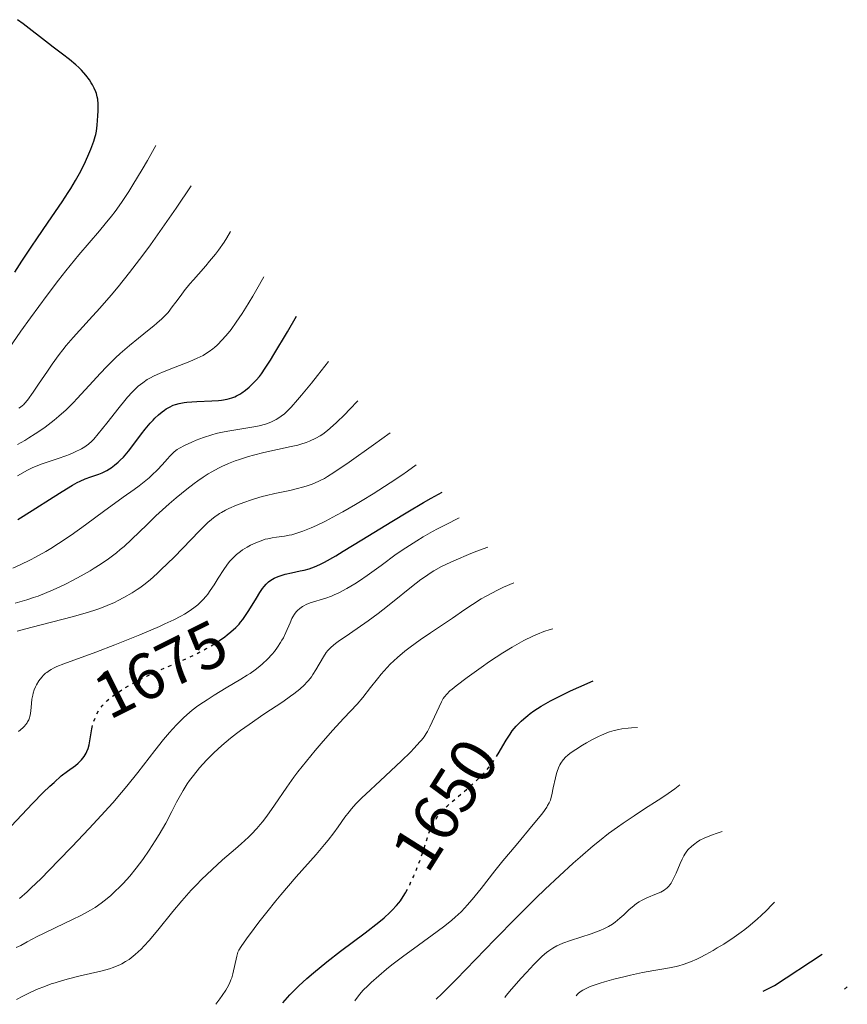
# Model space of a CAD drawing. Units: metres. Extents: x 661330 to 663326, y 4760406 to 4762330.
# Drawn here: x 663198 to 663326, y 4760450 to 4760601 of the extents above; entities that cross this region are included whole.
import ezdxf
from ezdxf.enums import TextEntityAlignment as Align

# ---------------------------------------------------------------- set-up
doc = ezdxf.new("R2010")
doc.units = ezdxf.units.M
doc.header["$MEASUREMENT"] = 0
doc.linetypes.add('DGN Style 5', pattern=[1.217945, 0.521977, -0.695969])
for name, color, linetype, lineweight in [('Cota de curva de nivel directora', 7, 'Continuous', 0), ('Curva de nivel directora', 30, 'Continuous', 30), ('Curva de nivel directora no vista', 30, 'DGN Style 5', 30), ('Curva de nivel intermedia', 30, 'Continuous', 0)]:
    doc.layers.add(name, color=color, linetype=linetype, lineweight=lineweight)
doc.styles.add('Style-Arial', font='arial.ttf')

msp = doc.modelspace()

# ---------------------------------------------------------------- linework, layer by layer
at = {"layer": 'Curva de nivel directora', "color": 30, "linetype": 'Continuous', "lineweight": 30, "flags": 128}
for points, elevation in [([(663197.68, 4760562.15), (663198.8, 4760563.82), (663200.32, 4760566.12), (663201.08, 4760567.28), (663202.81, 4760569.82), (663204.96, 4760572.97), (663205.88, 4760574.37), (663206.29, 4760575.02), (663207.02, 4760576.22), (663207.62, 4760577.3), (663207.97, 4760577.95), (663208.56, 4760579.14), (663209.09, 4760580.33), (663209.38, 4760581.03), (663209.82, 4760582.26), (663210.03, 4760582.96), (663210.12, 4760583.3), (663210.22, 4760583.82), (663210.34, 4760584.71), (663210.46, 4760586.15), (663210.49, 4760586.9), (663210.49, 4760587.96), (663210.43, 4760588.74), (663210.37, 4760589.09), (663210.23, 4760589.6), (663210.14, 4760589.86), (663209.9, 4760590.4), (663209.62, 4760590.94), (663209.45, 4760591.23), (663209.16, 4760591.68), (663208.61, 4760592.4), (663207.93, 4760593.17), (663207.53, 4760593.56), (663207.09, 4760593.97), (663206.11, 4760594.79), (663205.04, 4760595.62), (663203.57, 4760596.72), (663202.86, 4760597.26), (663199, 4760600.29), (663198.12, 4760600.92)], 1725), ([(663198.17, 4760524.19), (663200.35, 4760525.55), (663203.58, 4760527.6), (663204.99, 4760528.48), (663206.55, 4760529.43), (663207.29, 4760529.85), (663207.72, 4760530.07), (663208.48, 4760530.4), (663209.38, 4760530.73), (663210.58, 4760531.14), (663211.12, 4760531.34), (663211.82, 4760531.68), (663212.24, 4760531.93), (663212.5, 4760532.11), (663213.03, 4760532.52), (663213.59, 4760533), (663213.89, 4760533.28), (663214.37, 4760533.77), (663215.14, 4760534.66), (663216, 4760535.76), (663217.17, 4760537.32), (663217.72, 4760538.04), (663218.48, 4760538.96), (663218.94, 4760539.45), (663219.23, 4760539.75), (663219.76, 4760540.25), (663220.33, 4760540.72), (663220.69, 4760540.98), (663220.94, 4760541.15), (663221.46, 4760541.44), (663222.03, 4760541.72), (663222.36, 4760541.84), (663222.95, 4760542.01), (663223.69, 4760542.14), (663224.12, 4760542.19), (663225.66, 4760542.29), (663227.94, 4760542.39), (663228.99, 4760542.46), (663229.46, 4760542.52), (663230.3, 4760542.66), (663231.03, 4760542.86), (663231.47, 4760543.03), (663231.75, 4760543.15), (663232.27, 4760543.44), (663232.56, 4760543.62), (663233.13, 4760544.03), (663233.68, 4760544.5), (663234.05, 4760544.84), (663234.77, 4760545.58), (663235.27, 4760546.15), (663235.58, 4760546.55), (663236.16, 4760547.4), (663236.97, 4760548.66), (663237.49, 4760549.5), (663239.56, 4760552.99), (663240.95, 4760555.41)], 1700), ([(663228.98, 4760505.49), (663229.15, 4760505.6), (663229.96, 4760506.16), (663230.34, 4760506.45), (663230.89, 4760506.9), (663231.66, 4760507.61), (663232.14, 4760508.12), (663232.37, 4760508.39), (663232.71, 4760508.81), (663233.04, 4760509.26), (663233.67, 4760510.2), (663234.82, 4760512.1), (663235.33, 4760512.95), (663235.77, 4760513.6), (663235.99, 4760513.88), (663236.32, 4760514.26), (663236.68, 4760514.6), (663236.88, 4760514.75), (663237.3, 4760515.03), (663237.53, 4760515.15), (663237.9, 4760515.32), (663238.32, 4760515.48), (663239.24, 4760515.76), (663240.22, 4760516), (663241.54, 4760516.28), (663242.16, 4760516.41), (663242.93, 4760516.61), (663243.33, 4760516.74), (663243.99, 4760516.99), (663244.78, 4760517.37), (663245.25, 4760517.61), (663247.02, 4760518.61), (663248.16, 4760519.29), (663251.02, 4760521.05), (663255.61, 4760523.88), (663258.05, 4760525.36), (663260.48, 4760526.79), (663261.66, 4760527.46), (663263.36, 4760528.39)], 1675), ([(663271.94, 4760488.18), (663273.18, 4760490.29), (663273.78, 4760491.23), (663274.12, 4760491.7), (663274.72, 4760492.42), (663275.47, 4760493.19), (663275.9, 4760493.59), (663276.5, 4760494.1), (663276.84, 4760494.37), (663277.43, 4760494.79), (663278.55, 4760495.51), (663280.01, 4760496.34), (663280.9, 4760496.8), (663283.05, 4760497.85), (663284.34, 4760498.44), (663286.55, 4760499.41)], 1650), ([(663197.13, 4760477.09), (663200.42, 4760480.58), (663202.07, 4760482.24), (663203.1, 4760483.22), (663203.74, 4760483.81), (663204.84, 4760484.79), (663205.77, 4760485.53), (663207, 4760486.4), (663207.44, 4760486.76), (663207.65, 4760486.95), (663207.95, 4760487.26), (663208.35, 4760487.76), (663208.65, 4760488.27), (663208.78, 4760488.55), (663208.95, 4760489.02), (663209.1, 4760489.56), (663209.17, 4760489.86), (663209.53, 4760492.01)], 1675), ([(663238.89, 4760449.98), (663239.21, 4760450.37), (663239.93, 4760451.18), (663240.75, 4760452.01), (663241.33, 4760452.57), (663242.58, 4760453.71), (663243.58, 4760454.56), (663245.65, 4760456.25), (663247.74, 4760457.87), (663251.5, 4760460.71), (663253.59, 4760462.34), (663254.41, 4760463.02), (663255.3, 4760463.81), (663255.68, 4760464.18), (663256.33, 4760464.88), (663256.7, 4760465.33), (663256.93, 4760465.64), (663257.35, 4760466.28), (663257.69, 4760466.86), (663257.75, 4760466.97)], 1650), ([(663312.66, 4760451.74), (663314.4, 4760452.63), (663321.74, 4760457.41)], 1625)]:
    msp.add_lwpolyline(points, dxfattribs=dict(at, elevation=elevation))
at = {"layer": 'Curva de nivel directora no vista', "color": 30, "linetype": 'DGN Style 5', "lineweight": 30, "flags": 128}
for points, elevation in [([(663209.53, 4760492.01), (663209.73, 4760492.84), (663209.85, 4760493.23), (663210.11, 4760493.93), (663210.27, 4760494.27), (663210.56, 4760494.78), (663210.92, 4760495.29), (663211.12, 4760495.55), (663211.59, 4760496.06), (663211.85, 4760496.32), (663212.29, 4760496.71), (663212.79, 4760497.1), (663213.14, 4760497.37), (663213.92, 4760497.89), (663215.2, 4760498.67), (663216.1, 4760499.18), (663216.72, 4760499.51), (663217.98, 4760500.14), (663218.69, 4760500.47), (663220.1, 4760501.1), (663222.83, 4760502.26), (663224.13, 4760502.84), (663224.75, 4760503.13), (663225.96, 4760503.73), (663227.1, 4760504.34), (663227.82, 4760504.76), (663228.98, 4760505.49)], 1675), ([(663257.75, 4760466.97), (663258.36, 4760468.1), (663258.97, 4760469.41), (663259.34, 4760470.29), (663259.99, 4760471.97), (663260.55, 4760473.6), (663261.1, 4760475.34), (663261.32, 4760476.03), (663261.65, 4760476.88), (663261.88, 4760477.35), (663262.04, 4760477.64), (663262.4, 4760478.21), (663262.84, 4760478.81), (663263.1, 4760479.12), (663263.55, 4760479.62), (663264.09, 4760480.16), (663264.39, 4760480.44), (663265.46, 4760481.35), (663267.08, 4760482.7), (663267.91, 4760483.42), (663268.96, 4760484.41), (663269.46, 4760484.92), (663270.16, 4760485.7), (663270.8, 4760486.48), (663271.09, 4760486.87), (663271.36, 4760487.26), (663271.86, 4760488.04), (663271.94, 4760488.18)], 1650)]:
    msp.add_lwpolyline(points, dxfattribs=dict(at, elevation=elevation))
at = {"layer": 'Curva de nivel intermedia', "color": 30, "linetype": 'Continuous', "lineweight": 0, "flags": 128}
for points, elevation in [([(663196.29, 4760549.64), (663198.64, 4760553.07), (663200.12, 4760555.15), (663202.67, 4760558.6), (663204.43, 4760560.9), (663205.55, 4760562.35), (663207.52, 4760564.8), (663209.1, 4760566.68), (663210.72, 4760568.51), (663211.6, 4760569.55), (663212.55, 4760570.74), (663213.11, 4760571.48), (663214.08, 4760572.84), (663215.2, 4760574.54), (663215.84, 4760575.55), (663217.26, 4760577.91), (663218.06, 4760579.28), (663219.36, 4760581.6)], 1720), ([(663198.29, 4760541.25), (663198.55, 4760541.42), (663198.86, 4760541.66), (663199.02, 4760541.79), (663199.25, 4760542.03), (663199.66, 4760542.52), (663200.54, 4760543.75), (663201.36, 4760544.97), (663202.7, 4760546.95), (663203.42, 4760548), (663204.52, 4760549.53), (663205.06, 4760550.24), (663205.59, 4760550.9), (663206.65, 4760552.13), (663209.12, 4760554.81), (663210.74, 4760556.6), (663212.52, 4760558.64), (663213.56, 4760559.88), (663215.32, 4760562.09), (663217.37, 4760564.78), (663218.52, 4760566.34), (663221.07, 4760569.93), (663222.48, 4760571.98), (663224.79, 4760575.41)], 1715), ([(663198.1, 4760535.68), (663199.24, 4760536.32), (663199.86, 4760536.69), (663200.82, 4760537.31), (663201.83, 4760538), (663202.35, 4760538.36), (663203.27, 4760539.07), (663203.74, 4760539.44), (663204.46, 4760540.04), (663205.56, 4760541.03), (663206.7, 4760542.13), (663207.29, 4760542.74), (663209.13, 4760544.73), (663210.87, 4760546.64), (663211.77, 4760547.6), (663213.17, 4760548.99), (663213.88, 4760549.65), (663215.32, 4760550.9), (663216.7, 4760552.04), (663218.35, 4760553.35), (663219.06, 4760553.92), (663219.51, 4760554.3), (663220.28, 4760554.98), (663220.89, 4760555.59), (663221.24, 4760555.98), (663221.89, 4760556.81), (663222.41, 4760557.52), (663223.23, 4760558.64), (663223.72, 4760559.29), (663224.6, 4760560.37), (663225.12, 4760560.98), (663225.89, 4760561.85), (663227.03, 4760563.13), (663227.62, 4760563.83), (663228.52, 4760564.94), (663228.97, 4760565.52), (663229.84, 4760566.75), (663230.25, 4760567.4), (663230.83, 4760568.41)], 1710), ([(663198.11, 4760530.87), (663199.66, 4760531.75), (663200.46, 4760532.14), (663200.88, 4760532.32), (663201.72, 4760532.65), (663204.35, 4760533.52), (663205.52, 4760533.95), (663206.08, 4760534.17), (663206.89, 4760534.51), (663207.93, 4760535.02), (663208.44, 4760535.31), (663208.68, 4760535.47), (663209.02, 4760535.73), (663209.55, 4760536.22), (663209.85, 4760536.53), (663210.52, 4760537.32), (663211.82, 4760538.94), (663213.74, 4760541.38), (663214.62, 4760542.47), (663215.02, 4760542.94), (663215.71, 4760543.71), (663216.3, 4760544.31), (663216.66, 4760544.63), (663217.34, 4760545.17), (663218.04, 4760545.65), (663218.42, 4760545.88), (663219.09, 4760546.23), (663219.91, 4760546.6), (663220.39, 4760546.8), (663222.09, 4760547.46), (663224.59, 4760548.44), (663225.73, 4760548.94), (663226.61, 4760549.37), (663227.01, 4760549.6), (663227.57, 4760549.96), (663228.1, 4760550.36), (663228.37, 4760550.58), (663228.77, 4760550.94), (663229.61, 4760551.8), (663230.45, 4760552.77), (663230.92, 4760553.37), (663231.71, 4760554.45), (663232.62, 4760555.8), (663233.12, 4760556.6), (663234.26, 4760558.47), (663234.89, 4760559.56), (663235.93, 4760561.41)], 1705), ([(663197.37, 4760516.7), (663198.5, 4760517.21), (663200.09, 4760517.99), (663200.89, 4760518.41), (663202.45, 4760519.27), (663203.23, 4760519.74), (663204.43, 4760520.49), (663206.37, 4760521.79), (663208.53, 4760523.34), (663211.54, 4760525.56), (663213, 4760526.62), (663214.36, 4760527.59), (663216.02, 4760528.77), (663216.78, 4760529.33), (663217.83, 4760530.15), (663218.31, 4760530.56), (663218.77, 4760530.98), (663219.61, 4760531.8), (663220.35, 4760532.59), (663221.17, 4760533.51), (663221.52, 4760533.9), (663221.99, 4760534.36), (663222.2, 4760534.56), (663222.65, 4760534.9), (663222.97, 4760535.11), (663223.78, 4760535.54), (663224.9, 4760536.07), (663225.57, 4760536.36), (663226.69, 4760536.79), (663227.94, 4760537.19), (663228.61, 4760537.36), (663229.3, 4760537.52), (663230.72, 4760537.79), (663233.5, 4760538.23), (663234.71, 4760538.45), (663235.25, 4760538.56), (663236.21, 4760538.82), (663237.02, 4760539.13), (663237.52, 4760539.35), (663237.83, 4760539.52), (663238.43, 4760539.89), (663238.84, 4760540.18), (663239.07, 4760540.36), (663239.45, 4760540.69), (663240.17, 4760541.43), (663241.14, 4760542.53), (663241.75, 4760543.26), (663243.28, 4760545.13), (663244.21, 4760546.31), (663245.86, 4760548.41)], 1695), ([(663199.53, 4760511.84), (663200.58, 4760512.18), (663201.26, 4760512.42), (663202.59, 4760512.94), (663203.24, 4760513.21), (663204.49, 4760513.77), (663205.68, 4760514.35), (663206.45, 4760514.75), (663207.9, 4760515.54), (663209.25, 4760516.31), (663209.88, 4760516.69), (663210.8, 4760517.27), (663212.09, 4760518.15), (663213.31, 4760519.07), (663213.9, 4760519.55), (663214.47, 4760520.05), (663215.62, 4760521.09), (663218.03, 4760523.42), (663219.38, 4760524.72), (663221.4, 4760526.56), (663222.48, 4760527.49), (663224.13, 4760528.85), (663225.24, 4760529.7), (663225.8, 4760530.1), (663226.61, 4760530.66), (663227.42, 4760531.17), (663227.94, 4760531.49), (663228.98, 4760532.05), (663229.49, 4760532.31), (663230.51, 4760532.77), (663231.53, 4760533.17), (663232.2, 4760533.41), (663233.58, 4760533.84), (663234.36, 4760534.05), (663235.93, 4760534.44), (663240.13, 4760535.36), (663241.18, 4760535.61), (663241.64, 4760535.74), (663242.47, 4760536.01), (663242.97, 4760536.2), (663243.94, 4760536.65), (663244.62, 4760537.04), (663245.02, 4760537.3), (663245.72, 4760537.83), (663246.6, 4760538.59), (663247.12, 4760539.08), (663248.37, 4760540.31), (663249.11, 4760541.07), (663250.38, 4760542.41)], 1690), ([(663213.58, 4760511.73), (663214.44, 4760512.18), (663215.74, 4760512.93), (663216.51, 4760513.43), (663216.9, 4760513.7), (663217.5, 4760514.14), (663218.47, 4760514.93), (663219.55, 4760515.88), (663220.14, 4760516.44), (663222.15, 4760518.41), (663226.09, 4760522.44), (663227.37, 4760523.7), (663227.93, 4760524.19), (663228.46, 4760524.62), (663228.73, 4760524.81), (663229.14, 4760525.09), (663229.43, 4760525.26), (663230.05, 4760525.6), (663230.57, 4760525.85), (663231.74, 4760526.35), (663233.01, 4760526.84), (663233.9, 4760527.14), (663234.5, 4760527.33), (663235.7, 4760527.68), (663236.35, 4760527.85), (663237.62, 4760528.16), (663239.93, 4760528.65), (663240.93, 4760528.87), (663242.1, 4760529.18), (663242.63, 4760529.34), (663243.38, 4760529.61), (663243.75, 4760529.76), (663244.5, 4760530.09), (663245.25, 4760530.48), (663245.74, 4760530.76), (663246.72, 4760531.39), (663249.05, 4760532.97), (663252.8, 4760535.64), (663255.36, 4760537.48)], 1685), ([(663230.89, 4760517.95), (663231.22, 4760518.3), (663231.75, 4760518.81), (663232.35, 4760519.28), (663232.68, 4760519.5), (663233.4, 4760519.94), (663233.92, 4760520.22), (663234.63, 4760520.56), (663234.98, 4760520.71), (663235.78, 4760521.01), (663236.17, 4760521.13), (663236.54, 4760521.23), (663237.25, 4760521.38), (663237.91, 4760521.48), (663238.73, 4760521.58), (663239.11, 4760521.62), (663239.85, 4760521.75), (663240.23, 4760521.83), (663240.85, 4760522.01), (663241.96, 4760522.39), (663243.24, 4760522.91), (663244.02, 4760523.26), (663245.4, 4760523.94), (663247.09, 4760524.82), (663248.06, 4760525.36), (663250.01, 4760526.47), (663251.07, 4760527.1), (663252.74, 4760528.12), (663255.36, 4760529.79), (663257.15, 4760530.99), (663258.04, 4760531.61), (663259.36, 4760532.55)], 1680), ([(663198.43, 4760466), (663199.57, 4760467), (663200.21, 4760467.59), (663201.68, 4760469.01), (663204.43, 4760471.79), (663206.46, 4760473.9), (663209.14, 4760476.73), (663210.37, 4760478.06), (663212.73, 4760480.68), (663214.08, 4760482.24), (663214.92, 4760483.25), (663216.58, 4760485.32), (663219.2, 4760488.71), (663220.55, 4760490.4), (663221.45, 4760491.47), (663221.9, 4760491.98), (663222.57, 4760492.7), (663223.23, 4760493.36), (663223.67, 4760493.77), (663224.53, 4760494.53), (663224.96, 4760494.88), (663225.81, 4760495.54), (663226.66, 4760496.13), (663227.22, 4760496.5), (663228.33, 4760497.2), (663230.17, 4760498.31), (663232.43, 4760499.65), (663233.41, 4760500.26), (663233.85, 4760500.55), (663234.63, 4760501.1), (663235.31, 4760501.63), (663235.73, 4760501.99), (663236.49, 4760502.72), (663237.22, 4760503.49), (663237.57, 4760503.91), (663238.06, 4760504.56), (663238.53, 4760505.27), (663238.74, 4760505.64), (663238.95, 4760506.02), (663239.32, 4760506.81), (663239.97, 4760508.31), (663240.26, 4760508.95), (663240.4, 4760509.22), (663240.66, 4760509.66), (663240.93, 4760510.01), (663241.11, 4760510.21), (663241.48, 4760510.53), (663241.88, 4760510.8), (663242.1, 4760510.93), (663242.46, 4760511.11), (663243.07, 4760511.36), (663245.49, 4760512.1), (663246.32, 4760512.41), (663246.76, 4760512.59), (663247.47, 4760512.92), (663248.68, 4760513.56), (663249.93, 4760514.31), (663250.65, 4760514.77), (663251.84, 4760515.57), (663253.95, 4760517.1), (663256.29, 4760518.83), (663257.74, 4760519.82), (663259.45, 4760520.92), (663260.42, 4760521.5), (663261.85, 4760522.31), (663262.63, 4760522.73), (663263.88, 4760523.38), (663265.96, 4760524.41)], 1670), ([(663197.9, 4760458.46), (663198.6, 4760458.78), (663199.59, 4760459.3), (663201.11, 4760460.12), (663202.09, 4760460.62), (663203.89, 4760461.47), (663206.57, 4760462.73), (663207.85, 4760463.36), (663208.87, 4760463.91), (663209.34, 4760464.18), (663210.02, 4760464.6), (663210.98, 4760465.26), (663211.44, 4760465.62), (663212.38, 4760466.4), (663213.24, 4760467.19), (663213.67, 4760467.61), (663214.34, 4760468.3), (663215.35, 4760469.42), (663216.36, 4760470.65), (663216.87, 4760471.3), (663217.37, 4760471.99), (663218.35, 4760473.4), (663219.28, 4760474.84), (663219.86, 4760475.78), (663220.89, 4760477.57), (663221.82, 4760479.35), (663222.55, 4760480.79), (663222.93, 4760481.5), (663223.55, 4760482.57), (663224.19, 4760483.57), (663224.55, 4760484.08), (663225.12, 4760484.86), (663226.07, 4760486.04), (663227.12, 4760487.22), (663227.68, 4760487.8), (663228.26, 4760488.37), (663229.5, 4760489.49), (663230.81, 4760490.59), (663231.74, 4760491.31), (663232.37, 4760491.78), (663233.68, 4760492.72), (663235.97, 4760494.28), (663238.85, 4760496.19), (663240.06, 4760497.04), (663240.58, 4760497.42), (663241.47, 4760498.12), (663242.18, 4760498.77), (663242.58, 4760499.18), (663242.82, 4760499.46), (663243.26, 4760500.04), (663243.5, 4760500.38), (663243.95, 4760501.08), (663245.1, 4760503.06), (663245.55, 4760503.75), (663245.8, 4760504.06), (663246.29, 4760504.55), (663246.96, 4760505.11), (663247.39, 4760505.44), (663249.09, 4760506.62), (663251.96, 4760508.6), (663253.49, 4760509.72), (663254.25, 4760510.3), (663255.73, 4760511.49), (663258.64, 4760513.85), (663260.07, 4760514.94), (663260.92, 4760515.54), (663261.36, 4760515.84), (663262.07, 4760516.27), (663263.25, 4760516.94), (663264.67, 4760517.64), (663265.49, 4760518), (663267.39, 4760518.8), (663268.49, 4760519.24), (663270.36, 4760519.94)], 1665), ([(663198.24, 4760491.63), (663198.91, 4760492.2), (663199.17, 4760492.46), (663199.32, 4760492.62), (663199.57, 4760492.93), (663199.67, 4760493.09), (663199.83, 4760493.39), (663199.95, 4760493.7), (663200.01, 4760493.91), (663200.09, 4760494.37), (663200.19, 4760495.28), (663200.33, 4760496.58), (663200.44, 4760497.2), (663200.51, 4760497.49), (663200.68, 4760498.02), (663200.89, 4760498.5), (663201.04, 4760498.81), (663201.4, 4760499.4), (663201.83, 4760499.98), (663202.1, 4760500.27), (663202.41, 4760500.56), (663202.6, 4760500.7), (663203.02, 4760500.99), (663203.26, 4760501.14), (663203.66, 4760501.36), (663204.13, 4760501.58), (663205.23, 4760502.03), (663210.12, 4760503.82), (663213.06, 4760504.94), (663214.61, 4760505.55), (663216.89, 4760506.47), (663219.92, 4760507.76), (663220.76, 4760508.13), (663222.13, 4760508.79), (663223.19, 4760509.34), (663223.76, 4760509.66), (663224.64, 4760510.22), (663225.4, 4760510.75), (663225.82, 4760511.09), (663226.07, 4760511.32), (663226.56, 4760511.82), (663227.07, 4760512.4), (663227.33, 4760512.73), (663227.73, 4760513.26), (663228.34, 4760514.16), (663228.96, 4760515.15), (663229.82, 4760516.52), (663230.27, 4760517.17), (663230.68, 4760517.7), (663230.89, 4760517.95)], 1680), ([(663197.97, 4760450.45), (663198.93, 4760450.98), (663199.65, 4760451.34), (663201.05, 4760451.99), (663202.41, 4760452.53), (663203.3, 4760452.85), (663203.88, 4760453.05), (663205.01, 4760453.39), (663205.95, 4760453.65), (663207.74, 4760454.09), (663210.9, 4760454.81), (663212.22, 4760455.17), (663212.8, 4760455.37), (663213.16, 4760455.51), (663213.83, 4760455.81), (663214.14, 4760455.96), (663214.72, 4760456.29), (663215.24, 4760456.63), (663215.57, 4760456.88), (663216.2, 4760457.38), (663217.12, 4760458.21), (663217.59, 4760458.69), (663218.35, 4760459.52), (663219.69, 4760461.11), (663221.99, 4760463.98), (663223.34, 4760465.61), (663224.81, 4760467.28), (663225.59, 4760468.1), (663226.38, 4760468.9), (663228.01, 4760470.45), (663229.62, 4760471.89), (663231.6, 4760473.61), (663232.47, 4760474.36), (663233.57, 4760475.38), (663234.05, 4760475.84), (663234.89, 4760476.74), (663235.4, 4760477.33), (663235.73, 4760477.74), (663236.39, 4760478.62), (663237.58, 4760480.33), (663239.46, 4760483.07), (663240.57, 4760484.6), (663241.18, 4760485.41), (663242.48, 4760487.05), (663243.84, 4760488.7), (663244.75, 4760489.77), (663246.5, 4760491.77), (663248.26, 4760493.67), (663250.27, 4760495.83), (663251.15, 4760496.84), (663252.34, 4760498.36), (663253.39, 4760499.73), (663253.95, 4760500.42), (663254.87, 4760501.45), (663255.38, 4760501.96), (663256.47, 4760502.98), (663257.63, 4760503.96), (663258.42, 4760504.58), (663259.95, 4760505.7), (663261.55, 4760506.78), (663263.71, 4760508.18), (663264.92, 4760509.02), (663266.83, 4760510.37), (663267.99, 4760511.14), (663269.35, 4760511.97), (663270.11, 4760512.4), (663271.82, 4760513.3), (663272.78, 4760513.76), (663274.36, 4760514.47)], 1660), ([(663197.74, 4760511.33), (663198.46, 4760511.52), (663199.53, 4760511.84)], 1690), ([(663198.05, 4760507.01), (663200.14, 4760507.59), (663206.71, 4760509.3), (663209, 4760509.93), (663210.12, 4760510.28), (663210.75, 4760510.5), (663211.88, 4760510.95), (663213.01, 4760511.45), (663213.58, 4760511.73)], 1685), ([(663228.59, 4760449.73), (663229.19, 4760450.57), (663229.53, 4760451.06), (663230.09, 4760451.91), (663230.31, 4760452.28), (663230.65, 4760452.93), (663230.89, 4760453.47), (663231.01, 4760453.8), (663231.18, 4760454.39), (663231.78, 4760457.11), (663231.91, 4760457.52), (663231.98, 4760457.72), (663232.13, 4760458.04), (663232.46, 4760458.6), (663233.28, 4760459.79), (663234.44, 4760461.37), (663235.16, 4760462.32), (663236.41, 4760463.9), (663237.81, 4760465.62), (663238.56, 4760466.52), (663240.94, 4760469.28), (663244, 4760472.75), (663245.27, 4760474.25), (663245.81, 4760474.91), (663246.7, 4760476.05), (663247.39, 4760476.99), (663248.41, 4760478.48), (663249.04, 4760479.31), (663249.4, 4760479.75), (663250.09, 4760480.5), (663251.02, 4760481.43), (663251.6, 4760481.99), (663253.82, 4760484.06), (663257.09, 4760487.12), (663258.48, 4760488.46), (663259.05, 4760489.04), (663259.93, 4760490.01), (663260.16, 4760490.29), (663260.56, 4760490.82), (663260.89, 4760491.32), (663261.08, 4760491.64), (663261.44, 4760492.33), (663263.23, 4760496.16), (663263.52, 4760496.71), (663263.7, 4760496.96), (663264.04, 4760497.37), (663264.54, 4760497.84), (663264.87, 4760498.12), (663265.47, 4760498.61), (663267.19, 4760499.9), (663269.36, 4760501.47), (663270.62, 4760502.35), (663272.67, 4760503.69), (663274.09, 4760504.57), (663274.8, 4760504.98), (663275.87, 4760505.58), (663277.28, 4760506.28), (663277.97, 4760506.59), (663278.96, 4760506.99), (663279.91, 4760507.3), (663280.36, 4760507.41)], 1655), ([(663249.91, 4760450.24), (663250.48, 4760451.01), (663250.92, 4760451.53), (663251.23, 4760451.88), (663251.9, 4760452.57), (663252.44, 4760453.09), (663253.59, 4760454.12), (663254.8, 4760455.12), (663255.62, 4760455.77), (663257.23, 4760457), (663259.73, 4760458.83), (663262.57, 4760460.89), (663263.77, 4760461.8), (663264.83, 4760462.67), (663265.32, 4760463.09), (663266.24, 4760463.95), (663266.82, 4760464.54), (663267.2, 4760464.95), (663267.97, 4760465.83), (663269.33, 4760467.53), (663271.43, 4760470.21), (663272.65, 4760471.74), (663274.69, 4760474.19), (663277.33, 4760477.32), (663278.38, 4760478.6), (663278.79, 4760479.13), (663279.4, 4760480), (663279.55, 4760480.24), (663279.79, 4760480.68), (663279.97, 4760481.09), (663280.06, 4760481.35), (663280.2, 4760481.9), (663280.42, 4760482.97), (663280.73, 4760484.49), (663280.9, 4760485.18), (663280.99, 4760485.49), (663281.2, 4760486.04), (663281.42, 4760486.51), (663281.59, 4760486.78), (663281.94, 4760487.27), (663282.36, 4760487.71), (663282.6, 4760487.93), (663283.03, 4760488.27), (663283.9, 4760488.87), (663284.92, 4760489.51), (663285.5, 4760489.86), (663286.42, 4760490.37), (663287.36, 4760490.86), (663287.83, 4760491.08), (663288.64, 4760491.43), (663289.06, 4760491.58), (663289.74, 4760491.77), (663290.5, 4760491.94), (663290.93, 4760492.01), (663291.9, 4760492.12), (663292.44, 4760492.17), (663293.36, 4760492.23)], 1645), ([(663262.42, 4760450.54), (663263.27, 4760451.33), (663263.94, 4760451.99), (663265.5, 4760453.55), (663271.43, 4760459.67), (663274.75, 4760463.06), (663277.72, 4760466.01), (663279.19, 4760467.43), (663281.36, 4760469.48), (663283.48, 4760471.41), (663284.52, 4760472.33), (663286.53, 4760474.05), (663287.5, 4760474.84), (663288.92, 4760475.94), (663290.27, 4760476.94), (663291.15, 4760477.55), (663292.83, 4760478.68), (663294.45, 4760479.72), (663296.54, 4760481.06), (663297.56, 4760481.74), (663299.09, 4760482.83), (663299.86, 4760483.41)], 1640), ([(663272.98, 4760450.79), (663273.2, 4760451.08), (663273.98, 4760452.03), (663275.48, 4760453.73), (663276.29, 4760454.63), (663277.43, 4760455.85), (663277.92, 4760456.35), (663278.73, 4760457.14), (663279.37, 4760457.69), (663279.73, 4760457.96), (663280.35, 4760458.36), (663280.97, 4760458.69), (663281.31, 4760458.85), (663281.9, 4760459.1), (663283.04, 4760459.51), (663286.21, 4760460.56), (663287.74, 4760461.13), (663288.16, 4760461.31), (663288.91, 4760461.67), (663289.53, 4760462.05), (663289.91, 4760462.33), (663290.65, 4760462.94), (663291.23, 4760463.49), (663292.06, 4760464.27), (663292.51, 4760464.65), (663293.22, 4760465.2), (663293.59, 4760465.44), (663293.97, 4760465.67), (663294.76, 4760466.06), (663296.28, 4760466.68), (663296.93, 4760466.97), (663297.47, 4760467.28), (663297.71, 4760467.45), (663297.85, 4760467.57), (663298.11, 4760467.83), (663298.36, 4760468.12), (663298.51, 4760468.34), (663298.8, 4760468.84), (663299.28, 4760469.86), (663299.9, 4760471.33), (663300.2, 4760472), (663300.48, 4760472.55), (663300.62, 4760472.79), (663300.93, 4760473.22), (663301.15, 4760473.49), (663301.69, 4760474.02), (663302.14, 4760474.39), (663302.42, 4760474.59), (663302.93, 4760474.91), (663303.58, 4760475.24), (663303.97, 4760475.41), (663304.89, 4760475.77), (663305.43, 4760475.96), (663306.36, 4760476.25)], 1635), ([(663283.91, 4760451.05), (663284.13, 4760451.3), (663284.3, 4760451.45), (663284.7, 4760451.75), (663284.93, 4760451.89), (663285.46, 4760452.17), (663286.08, 4760452.44), (663286.55, 4760452.61), (663287.6, 4760452.97), (663288.27, 4760453.17), (663289.72, 4760453.57), (663291.24, 4760453.96), (663292.25, 4760454.2), (663294.12, 4760454.62), (663295.84, 4760454.94), (663297.68, 4760455.23), (663298.52, 4760455.38), (663299.28, 4760455.53), (663299.69, 4760455.63), (663300.35, 4760455.82), (663301.1, 4760456.09), (663301.51, 4760456.26), (663302.44, 4760456.67), (663302.97, 4760456.93), (663303.83, 4760457.38), (663304.99, 4760458.01), (663305.61, 4760458.38), (663306.6, 4760458.99), (663308.18, 4760460.03), (663309.27, 4760460.81), (663309.82, 4760461.23), (663310.66, 4760461.9), (663311.77, 4760462.85), (663312.33, 4760463.35), (663313.16, 4760464.14), (663313.98, 4760464.98), (663314.38, 4760465.41)], 1630), ([(663325.16, 4760452.04), (663325.58, 4760452.41)], 1620)]:
    msp.add_lwpolyline(points, dxfattribs=dict(at, elevation=elevation))

# ---------------------------------------------------------------- texts
at = {"layer": 'Cota de curva de nivel directora', "color": 7, "linetype": 'Continuous', "lineweight": 0, "style": 'Style-Arial'}
for s, rotation, p in [('1675', 26.565, (663220.1, 4760501.2, 1675)), ('1650', 57.7244, (663263.79, 4760480.41, 1650))]:
    msp.add_text(s, height=7, rotation=rotation, dxfattribs=at).set_placement(p, align=Align.MIDDLE_CENTER)

doc.saveas('drawing.dxf')
